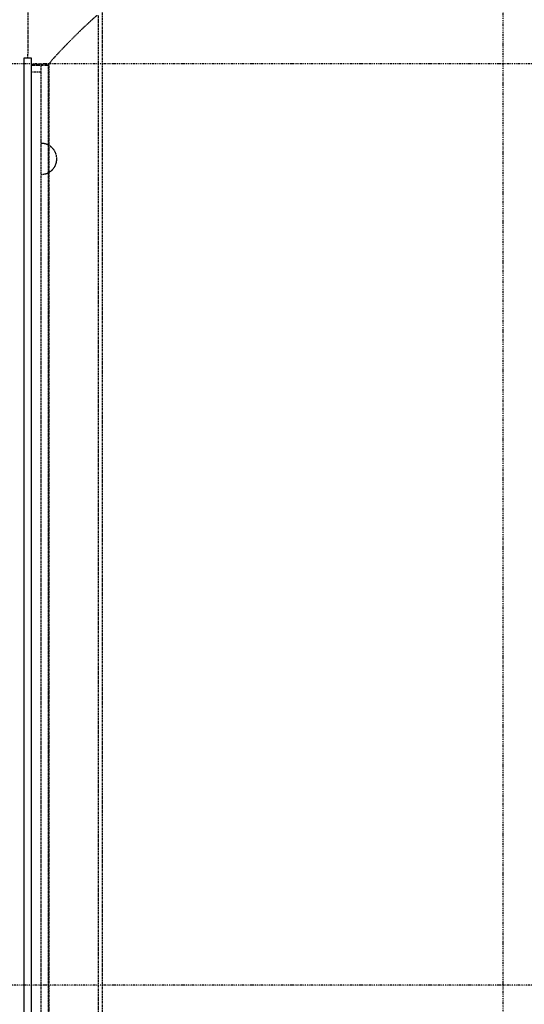
# Model space of a CAD drawing. Extents: x -82251 to 209603, y -4617 to 47178.
# Drawn here: x -61929 to -60466, y 18318 to 21172 of the extents above; entities that cross this region are included whole.
import ezdxf

# ---------------------------------------------------------------- set-up
doc = ezdxf.new("R2010")
doc.units = 0
doc.linetypes.add('X-2549-1C$0$EDG-1DOT-2', pattern=[5, 2, -1.4, 0.2, -1.4])
doc.linetypes.add('X-2549-1C$0$EDG-DASH-3', pattern=[4.5, 3, -1.5])
for name, color, linetype in [('X-2549-1C$0$A-DETL-MBND', 31, 'X-2549-1C$0$EDG-DASH-3'), ('X-2549-1C$0$A-WALL', 8, 'CONTINUOUS'), ('X-2549-1C$0$S-GRID', 133, 'X-2549-1C$0$EDG-1DOT-2'), ('X-2549-1C$0$S-STRS', 31, 'X-2549-1C$0$EDG-DASH-3'), ('X-XREF', 7, 'CONTINUOUS')]:
    doc.layers.add(name, color=color, linetype=linetype)

# ---------------------------------------------------------------- blocks, each defined once
blk = doc.blocks.new('X-2549-1C')
at = {"layer": 'X-2549-1C$0$A-DETL-MBND'}
for p, q in [((18298.5, 21183.9), (18298.5, 15694)), ((18310.9, 15694), (18310.9, 21196.7)), ((18103.9, 21042.4), (18155.4, 21042.4)), ((18103.9, 21040.4), (18153.4, 21040.4)), ((18133.4, 15694), (18133.4, 21040.4)), ((18155.4, 21042.4), (18153.4, 21040.4)), ((18153.4, 21040.4), (18153.4, 15694)), ((18155.4, 21042.4), (18155.4, 15694)), ((18133.4, 21020.5), (18104, 21020.5))]:
    blk.add_line(p, q, dxfattribs=at)
for start, end in [(62.2492, 90), (63.4552, 90), (0, 60), (0, 59.0492), (300, 0), (300.9508, 0), (270, 297.7508), (270, 296.5448)]:
    blk.add_arc((18133.4, 20768.7), 45, start, end, dxfattribs=at)
blk.add_open_spline([(18294.8, 21184.3), (18294.3, 21183.9), (18292.3, 21182.3), (18288.5, 21179.1), (18283.1, 21174.4), (18276.8, 21168.7), (18269.9, 21162.3), (18262.3, 21155.2), (18254.2, 21147.6), (18245.8, 21139.4), (18237.2, 21131), (18228.4, 21122.2), (18219.6, 21113.4), (18210.9, 21104.6), (18202.5, 21096), (18194.4, 21087.6), (18186.9, 21079.7), (18179.9, 21072.2), (18173.6, 21065.4), (18168.2, 21059.3), (18162.1, 21052.2), (18156.8, 21045.6), (18155.4, 21043), (18155.4, 21042.4)], degree=3, knots=[0.1351439, 0.1351439, 0.1351439, 0.1351439, 0.1538462, 0.1923077, 0.2307692, 0.2692308, 0.3076923, 0.3461538, 0.3846154, 0.4230769, 0.4615385, 0.5, 0.5384615, 0.5769231, 0.6153846, 0.6538462, 0.6923077, 0.7307692, 0.7692308, 0.8076923, 0.8461538, 0.9230769, 1, 1, 1, 1], dxfattribs=at)
at = {"layer": 'X-2549-1C$0$A-WALL'}
for p, q in [((18084, 18251.5), (18084, 21061.5)), ((18084, 21061.5), (18104, 21061.5)), ((18104, 21061.5), (18104, 18231.5))]:
    blk.add_line(p, q, dxfattribs=at)
at = {"layer": 'X-2549-1C$0$S-GRID'}
for p, q in [((19471.8, -2690.7), (19471.8, 46378.3)), ((58600.7, 21044), (-1451.4, 21044)), ((58600.7, 18374), (-1451.4, 18374))]:
    blk.add_line(p, q, dxfattribs=at)
at = {"layer": 'X-2549-1C$0$S-STRS'}
for p in [(18094, 22519), (18094, 21061.5)]:
    blk.add_line(p, (18094, 21072.3), dxfattribs=at)

msp = doc.modelspace()

# ---------------------------------------------------------------- block references
at = {"layer": 'X-XREF'}
msp.add_blockref('X-2549-1C', (-80000, 0), dxfattribs=at)

doc.saveas('drawing.dxf')
